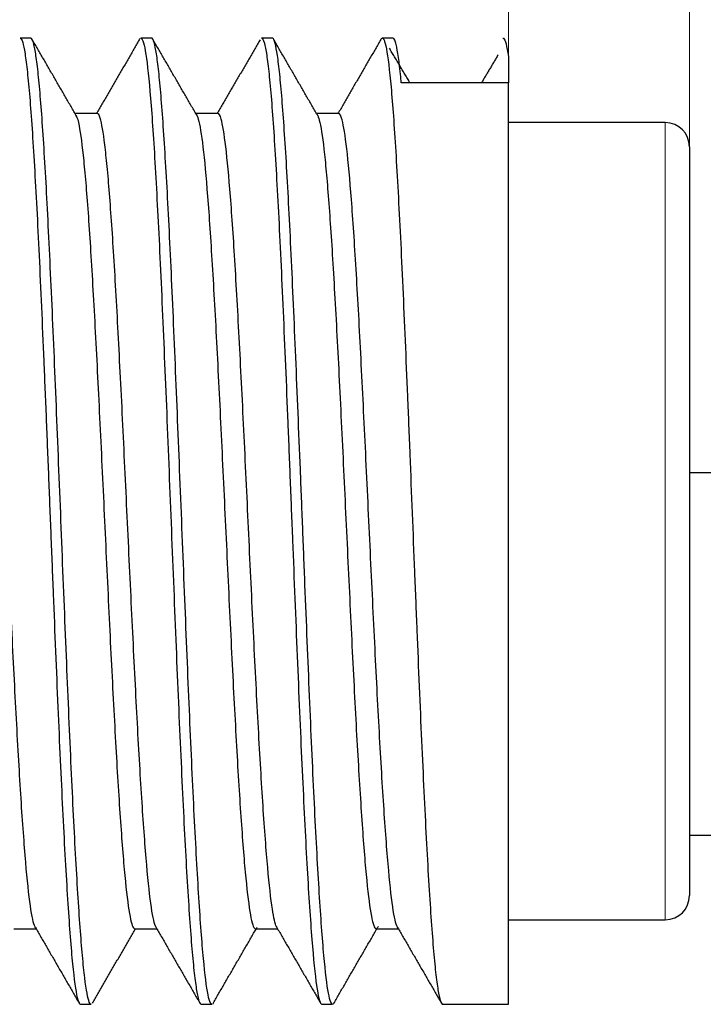
# Model space of a CAD drawing. Units: millimetres. Extents: x 6209 to 6277.3, y -19745 to -19730.9.
# Drawn here: x 6248.7 to 6254.4, y -19745 to -19736.8 of the extents above; entities that cross this region are included whole.
import ezdxf

# ---------------------------------------------------------------- set-up
doc = ezdxf.new("R2010")
doc.units = ezdxf.units.MM
doc.header["$MEASUREMENT"] = 0
doc.layers.get('DEFPOINTS').update_dxf_attribs({"color": 252, "lineweight": 13})
doc.layers.add('1', color=7, linetype='Continuous', true_color=0xffffff)
doc.layers.add('DIM', color=3, linetype='Continuous', lineweight=13)
doc.styles.get("Standard").update_dxf_attribs({"font": 'txt.shx', "bigfont": 'gbcbig.shx'})
doc.dimstyles.new('YanXiu', dxfattribs={"dimscale": 10, "dimtxt": 0.18, "dimasz": 0.18, "dimexe": 0.05, "dimexo": 0, "dimgap": 0.05, "dimtad": 1, "dimzin": 0, "dimdsep": 46, "dimtxsty": 'Standard', "dimcen": 0.05, "dimclrd": 256, "dimclre": 256, "dimclrt": 4, "dimazin": 0, "dimtfac": 1, "dimtmove": 0, "dimatfit": 3, "dimfxl": 0, "dimtolj": 1, "dimtzin": 0, "dimlwd": -1, "dimlwe": -1, "dimarcsym": 0})

# ---------------------------------------------------------------- blocks, each defined once
blk = doc.blocks.new('*D0')
at = {"layer": 'DEFPOINTS', "color": 0}
for p in [(6254.2917, -19732.8786), (6212.1917, -19738.0508), (6254.2917, -19738.0508)]:
    blk.add_point(p, dxfattribs=at)
at = {"layer": 'DIM'}
for p, q in [((6212.1917, -19738.0508), (6212.1917, -19732.5908)), ((6254.2917, -19738.0508), (6254.2917, -19732.5908)), ((6213.3437, -19732.8786), (6253.1397, -19732.8786))]:
    blk.add_line(p, q, dxfattribs=at)
for points in [[(6213.3437, -19732.6866), (6213.3437, -19733.0706), (6212.1917, -19732.8786)], [(6253.1397, -19732.6866), (6253.1397, -19733.0706), (6254.2917, -19732.8786)]]:
    blk.add_solid(points, dxfattribs=at)
at = {"layer": 'DIM', "color": 4, "insert": (6233.2417, -19731.8708), "char_height": 1.44, "attachment_point": 5}
blk.add_mtext('\\A1;42.1', dxfattribs=at)
blk = doc.blocks.new('*D1')
at = {"layer": 'DEFPOINTS', "color": 0}
for p in [(6252.7917, -19734.9017), (6212.7917, -19737.2561), (6252.7917, -19737.6712)]:
    blk.add_point(p, dxfattribs=at)
at = {"layer": 'DIM'}
for p, q in [((6212.7917, -19737.2561), (6212.7917, -19734.6138)), ((6252.7917, -19737.6712), (6252.7917, -19734.6138)), ((6213.9437, -19734.9017), (6251.6397, -19734.9017))]:
    blk.add_line(p, q, dxfattribs=at)
for points in [[(6213.9437, -19734.7097), (6213.9437, -19735.0937), (6212.7917, -19734.9017)], [(6251.6397, -19734.7097), (6251.6397, -19735.0937), (6252.7917, -19734.9017)]]:
    blk.add_solid(points, dxfattribs=at)
at = {"layer": 'DIM', "color": 4, "insert": (6232.7917, -19733.8938), "char_height": 1.44, "attachment_point": 5}
blk.add_mtext('\\A1;40.0', dxfattribs=at)

msp = doc.modelspace()

# ---------------------------------------------------------------- linework, layer by layer
at = {"layer": '1', "color": 7, "linetype": 'Continuous'}
for p, q in [((6248.836, -19736.9712), (6248.7474, -19736.9712)), ((6249.8361, -19736.9712), (6249.7474, -19736.9712)), ((6250.836, -19736.9712), (6250.7474, -19736.9712)), ((6251.836, -19736.9712), (6251.7474, -19736.9712)), ((6252.7917, -19737.3413), (6251.905, -19737.3413)), ((6252.7917, -19744.9712), (6252.7917, -19737.3413)), ((6249.3866, -19737.5962), (6249.2028, -19737.5962)), ((6250.3865, -19737.5962), (6250.2029, -19737.5962)), ((6251.3865, -19737.5962), (6251.203, -19737.5962)), ((6254.0917, -19737.6712), (6252.7917, -19737.6712)), ((6254.2917, -19737.8712), (6254.2917, -19744.0712)), ((6277.2917, -19740.5712), (6254.2917, -19740.5712)), ((6254.2917, -19743.5712), (6277.2917, -19743.5712)), ((6252.7917, -19744.2712), (6254.0917, -19744.2712)), ((6248.6969, -19744.3462), (6248.8803, -19744.3462)), ((6249.6969, -19744.3462), (6249.8801, -19744.3462)), ((6250.6969, -19744.3462), (6250.8803, -19744.3462)), ((6251.6969, -19744.3462), (6251.8806, -19744.3462)), ((6249.2474, -19744.9712), (6249.336, -19744.9712)), ((6250.2474, -19744.9712), (6250.336, -19744.9712)), ((6251.2474, -19744.9712), (6251.336, -19744.9712)), ((6252.2474, -19744.9712), (6252.7917, -19744.9712))]:
    msp.add_line(p, q, dxfattribs=at)
at = {"layer": '1', "color": 7, "linetype": 'Continuous', "lineweight": 5}
msp.add_line((6254.0917, -19737.6712), (6254.0917, -19744.2712), dxfattribs=at)
at = {"layer": '1', "color": 7, "linetype": 'Continuous'}
for centre, start, end in [((6254.0917, -19737.8712), 0, 90), ((6254.0917, -19744.0712), 270, 0)]:
    msp.add_arc(centre, 0.2, start, end, dxfattribs=at)
for points, knots in [([(6248.7468, -19736.9712), (6248.7477, -19736.9712), (6248.7485, -19736.9713), (6248.7623, -19736.9756), (6248.7753, -19737.0189), (6248.7947, -19737.143), (6248.8012, -19737.1946), (6248.8141, -19737.3149), (6248.8206, -19737.384), (6248.8401, -19737.6173), (6248.8531, -19737.8109), (6248.8788, -19738.2512), (6248.8919, -19738.4994), (6248.918, -19739.0476), (6248.9306, -19739.3383), (6248.9501, -19739.7987), (6248.9567, -19739.9574), (6248.9698, -19740.2766), (6248.9762, -19740.437), (6248.989, -19740.7597), (6248.9954, -19740.9219), (6249.0084, -19741.248), (6249.015, -19741.4125), (6249.0345, -19741.8954), (6249.0472, -19742.2076), (6249.0732, -19742.8123), (6249.0863, -19743.0964), (6249.112, -19743.6173), (6249.1251, -19743.8577), (6249.1446, -19744.1663), (6249.151, -19744.2613), (6249.1639, -19744.4355), (6249.1704, -19744.5152), (6249.1898, -19744.7254), (6249.2028, -19744.8276), (6249.2223, -19744.9244), (6249.2288, -19744.947), (6249.2391, -19744.967), (6249.2429, -19744.9709), (6249.2468, -19744.9712)], [0, 0, 0, 0, 0.004974, 0.004974, 0.082711, 0.082711, 0.12158, 0.12158, 0.160449, 0.160449, 0.238186, 0.238186, 0.315924, 0.315924, 0.393661, 0.393661, 0.43253, 0.43253, 0.471398, 0.471398, 0.510267, 0.510267, 0.549136, 0.549136, 0.626873, 0.626873, 0.704611, 0.704611, 0.782348, 0.782348, 0.821217, 0.821217, 0.860086, 0.860086, 0.937823, 0.937823, 0.976692, 0.976692, 1, 1, 1, 1]), ([(6249.3356, -19744.9712), (6249.3307, -19744.9709), (6249.3258, -19744.9649), (6249.3081, -19744.9229), (6249.2956, -19744.8554), (6249.2767, -19744.6991), (6249.2703, -19744.6373), (6249.2575, -19744.4976), (6249.2448, -19744.3418), (6249.2323, -19744.1544), (6249.2197, -19743.951), (6249.2133, -19743.8407), (6249.1942, -19743.4944), (6249.1816, -19743.2404), (6249.1562, -19742.6854), (6249.1436, -19742.3904), (6249.1182, -19741.7813), (6249.1055, -19741.4611), (6249.0804, -19740.8269), (6249.0676, -19740.5091), (6249.0421, -19739.8798), (6249.0297, -19739.5784), (6249.0043, -19739.0015), (6248.9914, -19738.7259), (6248.9726, -19738.3542), (6248.9664, -19738.2362), (6248.9537, -19738.0125), (6248.9472, -19737.9061), (6248.9281, -19737.6132), (6248.9157, -19737.4503), (6248.8967, -19737.2548), (6248.8902, -19737.1978), (6248.8775, -19737.1036), (6248.8711, -19737.0657), (6248.8552, -19736.9931), (6248.8455, -19736.971), (6248.8358, -19736.9713)], [0, 0, 0, 0, 0.029354, 0.029354, 0.105378, 0.105378, 0.14339, 0.14339, 0.181403, 0.219415, 0.219415, 0.257427, 0.257427, 0.333452, 0.333452, 0.409476, 0.409476, 0.485501, 0.485501, 0.561525, 0.561525, 0.63755, 0.63755, 0.713574, 0.713574, 0.751587, 0.751587, 0.789599, 0.789599, 0.865623, 0.865623, 0.903636, 0.903636, 0.941648, 0.941648, 1, 1, 1, 1]), ([(6249.7467, -19736.9712), (6249.7511, -19736.9707), (6249.7554, -19736.9748), (6249.773, -19737.0091), (6249.7859, -19737.0744), (6249.8115, -19737.2801), (6249.8248, -19737.4229), (6249.8442, -19737.6842), (6249.8506, -19737.7793), (6249.8634, -19737.9861), (6249.8699, -19738.0985), (6249.8895, -19738.4539), (6249.9025, -19738.7143), (6249.9218, -19739.14), (6249.9283, -19739.2884), (6249.9413, -19739.5892), (6249.9478, -19739.7425), (6249.9672, -19740.2109), (6249.9802, -19740.539), (6250.006, -19741.1885), (6250.019, -19741.5121), (6250.0451, -19742.1536), (6250.0577, -19742.4593), (6250.0773, -19742.8961), (6250.0839, -19743.0389), (6250.0969, -19743.3118), (6250.1033, -19743.4416), (6250.1161, -19743.6883), (6250.1225, -19743.8052), (6250.1356, -19744.0259), (6250.1422, -19744.13), (6250.1617, -19744.4144), (6250.1743, -19744.5696), (6250.1939, -19744.7503), (6250.2005, -19744.8014), (6250.2135, -19744.8833), (6250.2199, -19744.9144), (6250.2331, -19744.9586), (6250.2399, -19744.9703), (6250.2468, -19744.971)], [0, 0, 0, 0, 0.026196, 0.026196, 0.10393, 0.10393, 0.181665, 0.181665, 0.220532, 0.220532, 0.259399, 0.259399, 0.337134, 0.337134, 0.376001, 0.376001, 0.414868, 0.414868, 0.492603, 0.492603, 0.570337, 0.570337, 0.648072, 0.648072, 0.686939, 0.686939, 0.725806, 0.725806, 0.764674, 0.764674, 0.803541, 0.803541, 0.881275, 0.881275, 0.920143, 0.920143, 0.95901, 0.95901, 1, 1, 1, 1]), ([(6250.3357, -19744.9713), (6250.3268, -19744.9709), (6250.3178, -19744.9515), (6250.2963, -19744.8601), (6250.2836, -19744.7675), (6250.2647, -19744.5785), (6250.2583, -19744.507), (6250.2456, -19744.3468), (6250.2392, -19744.2574), (6250.2202, -19743.9682), (6250.2078, -19743.7483), (6250.1886, -19743.378), (6250.1822, -19743.247), (6250.1695, -19742.9778), (6250.1633, -19742.839), (6250.1507, -19742.5531), (6250.1444, -19742.406), (6250.1316, -19742.1034), (6250.1252, -19741.9478), (6250.1062, -19741.4808), (6250.0938, -19741.1651), (6250.0682, -19740.5245), (6250.0555, -19740.2088), (6250.0304, -19739.5974), (6250.0176, -19739.2971), (6249.9922, -19738.7433), (6249.9797, -19738.4845), (6249.9543, -19738.0151), (6249.9416, -19737.8103), (6249.9226, -19737.547), (6249.9162, -19737.4662), (6249.9036, -19737.3232), (6249.8973, -19737.2607), (6249.8846, -19737.1535), (6249.8783, -19737.1088), (6249.8656, -19737.0373), (6249.8592, -19737.0106), (6249.8472, -19736.9786), (6249.8416, -19736.9711), (6249.836, -19736.9711)], [0, 0, 0, 0, 0.053564, 0.053564, 0.129602, 0.129602, 0.167621, 0.167621, 0.20564, 0.20564, 0.281678, 0.281678, 0.319697, 0.319697, 0.357716, 0.357716, 0.395735, 0.395735, 0.433755, 0.433755, 0.509793, 0.509793, 0.585831, 0.585831, 0.661869, 0.661869, 0.737907, 0.737907, 0.813946, 0.813946, 0.851965, 0.851965, 0.889984, 0.889984, 0.928003, 0.928003, 0.966022, 0.966022, 1, 1, 1, 1]), ([(6250.7468, -19736.9711), (6250.7546, -19736.9703), (6250.7625, -19736.9843), (6250.7769, -19737.0362), (6250.7835, -19737.0698), (6250.7964, -19737.156), (6250.8028, -19737.2084), (6250.8157, -19737.3313), (6250.8222, -19737.4018), (6250.8353, -19737.5612), (6250.8418, -19737.6506), (6250.8612, -19737.9397), (6250.8739, -19738.1618), (6250.9001, -19738.6653), (6250.913, -19738.9407), (6250.9387, -19739.5252), (6250.952, -19739.8396), (6250.9713, -19740.3159), (6250.9777, -19740.4763), (6250.9906, -19740.8003), (6250.9971, -19740.9649), (6251.0167, -19741.4552), (6251.0296, -19741.7751), (6251.0489, -19742.2445), (6251.0554, -19742.4001), (6251.0684, -19742.6995), (6251.0814, -19742.9892), (6251.0943, -19743.2597), (6251.1073, -19743.5202), (6251.1138, -19743.645), (6251.1331, -19743.9944), (6251.1461, -19744.1979), (6251.1722, -19744.5441), (6251.1849, -19744.6799), (6251.2109, -19744.8788), (6251.224, -19744.9409), (6251.2401, -19744.9679), (6251.2434, -19744.9708), (6251.2467, -19744.9712)], [0, 0, 0, 0, 0.047364, 0.047364, 0.086229, 0.086229, 0.125093, 0.125093, 0.163958, 0.163958, 0.202823, 0.202823, 0.280552, 0.280552, 0.358281, 0.358281, 0.436011, 0.436011, 0.474875, 0.474875, 0.51374, 0.51374, 0.591469, 0.591469, 0.630334, 0.630334, 0.669199, 0.708063, 0.708063, 0.746928, 0.746928, 0.824657, 0.824657, 0.902387, 0.902387, 0.980116, 0.980116, 1, 1, 1, 1]), ([(6251.336, -19744.9712), (6251.3357, -19744.9712), (6251.3354, -19744.9712), (6251.3225, -19744.9692), (6251.3095, -19744.9285), (6251.2843, -19744.7742), (6251.2718, -19744.6612), (6251.2461, -19744.3624), (6251.2336, -19744.1822), (6251.2085, -19743.762), (6251.1955, -19743.5201), (6251.1766, -19743.1302), (6251.1703, -19742.9951), (6251.1577, -19742.7142), (6251.1514, -19742.5675), (6251.1322, -19742.1212), (6251.1196, -19741.8143), (6251.1007, -19741.3399), (6251.0943, -19741.1788), (6251.0817, -19740.8604), (6251.0753, -19740.702), (6251.0563, -19740.2294), (6251.0435, -19739.9135), (6251.0184, -19739.3155), (6251.0057, -19739.032), (6250.9801, -19738.4967), (6250.9678, -19738.2542), (6250.9424, -19737.8225), (6250.9294, -19737.6319), (6250.9106, -19737.4003), (6250.9044, -19737.3314), (6250.8918, -19737.2107), (6250.8853, -19737.1585), (6250.8661, -19737.0306), (6250.8537, -19736.9832), (6250.8393, -19736.9718), (6250.8374, -19736.9711), (6250.8356, -19736.9712)], [0, 0, 0, 0, 0.001823, 0.001823, 0.077766, 0.077766, 0.15371, 0.15371, 0.229653, 0.229653, 0.305596, 0.305596, 0.343568, 0.343568, 0.381539, 0.381539, 0.457482, 0.457482, 0.495454, 0.495454, 0.533426, 0.533426, 0.609369, 0.609369, 0.685312, 0.685312, 0.761255, 0.761255, 0.837198, 0.837198, 0.87517, 0.87517, 0.913141, 0.913141, 0.989085, 0.989085, 1, 1, 1, 1]), ([(6251.7467, -19736.9713), (6251.7516, -19736.9708), (6251.7566, -19736.976), (6251.7681, -19737.0015), (6251.7746, -19737.0258), (6251.7939, -19737.1275), (6251.8068, -19737.2359), (6251.8329, -19737.5216), (6251.8457, -19737.6985), (6251.8717, -19738.1215), (6251.8846, -19738.3592), (6251.9106, -19738.8854), (6251.9235, -19739.1756), (6251.9428, -19739.6265), (6251.9494, -19739.7803), (6251.9624, -19740.0952), (6251.969, -19740.2571), (6251.9883, -19740.7414), (6252.0011, -19741.0654), (6252.0207, -19741.5533), (6252.0273, -19741.7158), (6252.0402, -19742.0325), (6252.0466, -19742.1878), (6252.0658, -19742.645), (6252.0791, -19742.9408), (6252.1049, -19743.4786), (6252.1176, -19743.7257), (6252.1439, -19744.1637), (6252.1567, -19744.3495), (6252.176, -19744.5789), (6252.1826, -19744.6475), (6252.1956, -19744.7643), (6252.2086, -19744.8617), (6252.2215, -19744.9212), (6252.2342, -19744.9605), (6252.2405, -19744.9706), (6252.2467, -19744.9712)], [0, 0, 0, 0, 0.029545, 0.029545, 0.068413, 0.068413, 0.146149, 0.146149, 0.223884, 0.223884, 0.30162, 0.30162, 0.379356, 0.379356, 0.418224, 0.418224, 0.457092, 0.457092, 0.534828, 0.534828, 0.573696, 0.573696, 0.612564, 0.612564, 0.690299, 0.690299, 0.768035, 0.768035, 0.845771, 0.845771, 0.884639, 0.884639, 0.923507, 0.962375, 0.962375, 1, 1, 1, 1]), ([(6251.905, -19737.3413), (6251.8923, -19737.2062), (6251.8796, -19737.1086), (6251.8566, -19736.9963), (6251.8462, -19736.9708), (6251.8357, -19736.9713)], [0, 0, 0, 0, 0.548234, 0.548234, 1, 1, 1, 1]), ([(6252.7467, -19736.9712), (6252.7486, -19736.971), (6252.7506, -19736.9717), (6252.7655, -19736.9839), (6252.7787, -19737.0346), (6252.7917, -19737.1249)], [0, 0, 0, 0, 0.131878, 0.131878, 1, 1, 1, 1]), ([(6248.8758, -19744.3386), (6248.8743, -19744.3364), (6248.8728, -19744.3337), (6248.8585, -19744.3044), (6248.8457, -19744.2462), (6248.8197, -19744.064), (6248.8071, -19743.9431), (6248.7815, -19743.6452), (6248.7683, -19743.466), (6248.7492, -19743.1678), (6248.7429, -19743.0631), (6248.7301, -19742.8427), (6248.7236, -19742.7262), (6248.7042, -19742.3677), (6248.6915, -19742.1164), (6248.6723, -19741.7211), (6248.6658, -19741.5858), (6248.6529, -19741.3161), (6248.6464, -19741.1809), (6248.6272, -19740.7742), (6248.6144, -19740.4981), (6248.5887, -19739.9676), (6248.5758, -19739.7117), (6248.5501, -19739.2194), (6248.5374, -19738.9931), (6248.5116, -19738.5788), (6248.4987, -19738.3906), (6248.4796, -19738.153), (6248.4732, -19738.0804), (6248.4602, -19737.949), (6248.4537, -19737.8899), (6248.4344, -19737.7373), (6248.4218, -19737.6674), (6248.4024, -19737.6102), (6248.3959, -19737.5993), (6248.3884, -19737.5964), (6248.3873, -19737.5962), (6248.3862, -19737.5962)], [0, 0, 0, 0, 0.009465, 0.009465, 0.088179, 0.088179, 0.166892, 0.166892, 0.245606, 0.245606, 0.284963, 0.284963, 0.32432, 0.32432, 0.403033, 0.403033, 0.44239, 0.44239, 0.481747, 0.481747, 0.560461, 0.560461, 0.639175, 0.639175, 0.717888, 0.717888, 0.796602, 0.796602, 0.835959, 0.835959, 0.875316, 0.875316, 0.954029, 0.954029, 0.993386, 0.993386, 1, 1, 1, 1]), ([(6249.213, -19737.6135), (6249.2206, -19737.6299), (6249.2282, -19737.6579), (6249.2486, -19737.7628), (6249.2616, -19737.8616), (6249.287, -19738.1143), (6249.2997, -19738.2693), (6249.3256, -19738.6322), (6249.3381, -19738.8347), (6249.3636, -19739.2812), (6249.3767, -19739.5254), (6249.3957, -19739.904), (6249.402, -19740.033), (6249.4148, -19740.2968), (6249.4213, -19740.4321), (6249.4406, -19740.8359), (6249.4532, -19741.1058), (6249.4788, -19741.6468), (6249.4916, -19741.9117), (6249.5172, -19742.4169), (6249.53, -19742.6619), (6249.5555, -19743.107), (6249.5684, -19743.3111), (6249.594, -19743.6739), (6249.6065, -19743.8277), (6249.6322, -19744.0811), (6249.6451, -19744.1796), (6249.6641, -19744.2779), (6249.6705, -19744.3029), (6249.6833, -19744.3368), (6249.6899, -19744.3456), (6249.6964, -19744.3462), (6249.6965, -19744.3462), (6249.6966, -19744.3462)], [0, 0, 0, 0, 0.047527, 0.047527, 0.126847, 0.126847, 0.206167, 0.206167, 0.285487, 0.285487, 0.364806, 0.364806, 0.404466, 0.404466, 0.444126, 0.444126, 0.523446, 0.523446, 0.602766, 0.602766, 0.682086, 0.682086, 0.761406, 0.761406, 0.840726, 0.840726, 0.920045, 0.920045, 0.959705, 0.959705, 0.999365, 0.999365, 1, 1, 1, 1]), ([(6249.8736, -19744.3351), (6249.8735, -19744.3349), (6249.8734, -19744.3347), (6249.8606, -19744.312), (6249.8476, -19744.2556), (6249.8218, -19744.0818), (6249.8092, -19743.9639), (6249.7833, -19743.669), (6249.7705, -19743.4965), (6249.7449, -19743.1022), (6249.732, -19742.88), (6249.7127, -19742.5269), (6249.7063, -19742.4051), (6249.6934, -19742.1534), (6249.687, -19742.023), (6249.6678, -19741.6299), (6249.655, -19741.362), (6249.6291, -19740.8145), (6249.6164, -19740.5417), (6249.5908, -19740.0105), (6249.5776, -19739.7476), (6249.5522, -19739.2588), (6249.5394, -19739.0282), (6249.5134, -19738.6065), (6249.5008, -19738.4202), (6249.4816, -19738.1771), (6249.4751, -19738.1018), (6249.4621, -19737.9673), (6249.4557, -19737.9077), (6249.4365, -19737.7513), (6249.4237, -19737.6764), (6249.4025, -19737.6084), (6249.3941, -19737.5953), (6249.3858, -19737.5962)], [0, 0, 0, 0, 0.000632, 0.000632, 0.07964, 0.07964, 0.158648, 0.158648, 0.237656, 0.237656, 0.316663, 0.316663, 0.356167, 0.356167, 0.395671, 0.395671, 0.474679, 0.474679, 0.553687, 0.553687, 0.632695, 0.632695, 0.711702, 0.711702, 0.79071, 0.79071, 0.830214, 0.830214, 0.869718, 0.869718, 0.948726, 0.948726, 1, 1, 1, 1]), ([(6250.2058, -19737.6015), (6250.2085, -19737.6047), (6250.2112, -19737.6094), (6250.2202, -19737.63), (6250.2267, -19737.653), (6250.2459, -19737.745), (6250.2587, -19737.837), (6250.2842, -19738.0829), (6250.297, -19738.2349), (6250.3226, -19738.5868), (6250.3354, -19738.7908), (6250.3609, -19739.2308), (6250.3737, -19739.4689), (6250.3995, -19739.9764), (6250.412, -19740.2375), (6250.4376, -19740.7739), (6250.4506, -19741.0497), (6250.4696, -19741.4523), (6250.4759, -19741.5856), (6250.4887, -19741.8503), (6250.4952, -19741.9823), (6250.5145, -19742.3655), (6250.527, -19742.6068), (6250.5527, -19743.0608), (6250.5656, -19743.2688), (6250.591, -19743.635), (6250.6038, -19743.7966), (6250.6295, -19744.0575), (6250.6422, -19744.1593), (6250.6678, -19744.3013), (6250.6806, -19744.3393), (6250.6945, -19744.3459), (6250.6956, -19744.3462), (6250.6967, -19744.3462)], [0, 0, 0, 0, 0.016557, 0.016557, 0.05562, 0.05562, 0.133745, 0.133745, 0.211871, 0.211871, 0.289996, 0.289996, 0.368121, 0.368121, 0.446247, 0.446247, 0.524372, 0.524372, 0.563435, 0.563435, 0.602497, 0.602497, 0.680623, 0.680623, 0.758748, 0.758748, 0.836873, 0.836873, 0.914998, 0.914998, 0.993124, 0.993124, 1, 1, 1, 1]), ([(6250.8706, -19744.3293), (6250.8593, -19744.3053), (6250.8481, -19744.2561), (6250.8239, -19744.099), (6250.811, -19743.9822), (6250.7919, -19743.7677), (6250.7855, -19743.6895), (6250.7726, -19743.5191), (6250.766, -19743.4264), (6250.7467, -19743.1331), (6250.7342, -19742.9177), (6250.7148, -19742.5647), (6250.7082, -19742.4415), (6250.6953, -19742.1917), (6250.689, -19742.0642), (6250.6699, -19741.6743), (6250.6569, -19741.4008), (6250.6311, -19740.8577), (6250.6186, -19740.5869), (6250.5926, -19740.0473), (6250.5798, -19739.7895), (6250.5542, -19739.2968), (6250.5413, -19739.0615), (6250.522, -19738.7451), (6250.5156, -19738.6448), (6250.5028, -19738.455), (6250.4963, -19738.365), (6250.4771, -19738.1175), (6250.4643, -19737.9808), (6250.4384, -19737.7642), (6250.4257, -19737.6867), (6250.404, -19737.6111), (6250.3949, -19737.5957), (6250.3859, -19737.5963)], [0, 0, 0, 0, 0.069952, 0.069952, 0.149468, 0.149468, 0.189225, 0.189225, 0.228983, 0.228983, 0.308499, 0.308499, 0.348256, 0.348256, 0.388014, 0.388014, 0.467529, 0.467529, 0.547045, 0.547045, 0.62656, 0.62656, 0.706076, 0.706076, 0.745833, 0.745833, 0.785591, 0.785591, 0.865106, 0.865106, 0.944622, 0.944622, 1, 1, 1, 1]), ([(6251.2129, -19737.6132), (6251.2186, -19737.6255), (6251.2244, -19737.6446), (6251.243, -19737.7267), (6251.256, -19737.8163), (6251.275, -19737.9929), (6251.2813, -19738.0589), (6251.2941, -19738.2056), (6251.3006, -19738.2868), (6251.3199, -19738.5469), (6251.3325, -19738.7428), (6251.3581, -19739.1798), (6251.371, -19739.4178), (6251.3965, -19739.9158), (6251.4093, -19740.1816), (6251.4349, -19740.7159), (6251.4476, -19740.9864), (6251.4733, -19741.5313), (6251.4859, -19741.7956), (6251.5116, -19742.3084), (6251.5244, -19742.5573), (6251.5434, -19742.8987), (6251.5498, -19743.008), (6251.5627, -19743.2176), (6251.5692, -19743.3184), (6251.5884, -19743.5998), (6251.6009, -19743.7614), (6251.6266, -19744.0325), (6251.6395, -19744.1393), (6251.6648, -19744.2889), (6251.6778, -19744.333), (6251.6926, -19744.3452), (6251.6945, -19744.3461), (6251.6965, -19744.3462)], [0, 0, 0, 0, 0.036103, 0.036103, 0.115423, 0.115423, 0.155083, 0.155083, 0.194743, 0.194743, 0.274062, 0.274062, 0.353382, 0.353382, 0.432701, 0.432701, 0.512021, 0.512021, 0.591341, 0.591341, 0.67066, 0.67066, 0.71032, 0.71032, 0.74998, 0.74998, 0.8293, 0.8293, 0.908619, 0.908619, 0.987939, 0.987939, 1, 1, 1, 1]), ([(6251.8769, -19744.3401), (6251.8643, -19744.3238), (6251.8517, -19744.2755), (6251.8257, -19744.1139), (6251.8131, -19744.0027), (6251.7939, -19743.792), (6251.7874, -19743.7137), (6251.7745, -19743.5454), (6251.768, -19743.4553), (6251.7552, -19743.2638), (6251.7489, -19743.1622), (6251.7361, -19742.9474), (6251.7296, -19742.8338), (6251.7103, -19742.4841), (6251.6975, -19742.2368), (6251.6718, -19741.7137), (6251.659, -19741.4444), (6251.6332, -19740.9025), (6251.6203, -19740.6252), (6251.5948, -19740.0914), (6251.5818, -19739.83), (6251.5561, -19739.3309), (6251.5435, -19739.0991), (6251.5241, -19738.7779), (6251.5175, -19738.6746), (6251.5046, -19738.4821), (6251.4983, -19738.3924), (6251.4792, -19738.1424), (6251.4662, -19737.9997), (6251.4404, -19737.778), (6251.4279, -19737.6979), (6251.4053, -19737.6133), (6251.3956, -19737.5957), (6251.3861, -19737.5962)], [0, 0, 0, 0, 0.077885, 0.077885, 0.156399, 0.156399, 0.195655, 0.195655, 0.234912, 0.234912, 0.274169, 0.274169, 0.313425, 0.313425, 0.391939, 0.391939, 0.470452, 0.470452, 0.548965, 0.548965, 0.627478, 0.627478, 0.705992, 0.705992, 0.745248, 0.745248, 0.784505, 0.784505, 0.863018, 0.863018, 0.941531, 0.941531, 1, 1, 1, 1])]:
    msp.add_open_spline(points, degree=3, knots=knots, dxfattribs=at)
for points, degree in [([(6249.2157, -19737.6184), (6249.0318, -19737.301), (6248.848, -19736.9835)], 2), ([(6249.7399, -19736.9758), (6249.5603, -19737.286), (6249.3806, -19737.5962)], 2), ([(6250.2086, -19737.606), (6250.0248, -19737.2887), (6249.8412, -19736.9715)], 2), ([(6250.7349, -19736.9846), (6250.5578, -19737.2905), (6250.3807, -19737.5962)], 2), ([(6251.2152, -19737.6174), (6251.0313, -19737.3), (6250.8475, -19736.9823)], 2), ([(6251.741, -19736.9731), (6251.5607, -19737.2846), (6251.3802, -19737.5962)], 2), ([(6251.9767, -19737.3413), (6251.8914, -19737.1976), (6251.806, -19737.0542)], 2), ([(6252.7072, -19737.1092), (6252.6382, -19737.2253), (6252.5693, -19737.3413)], 2), ([(6252.7917, -19737.1249), (6252.7917, -19737.1856), (6252.7917, -19737.2574), (6252.7917, -19737.3405)], 3), ([(6248.8737, -19744.3348), (6249.0577, -19744.6524), (6249.2414, -19744.9699)], 2), ([(6249.3466, -19744.962), (6249.5249, -19744.654), (6249.7032, -19744.3462)], 2), ([(6249.8712, -19744.3309), (6250.0548, -19744.6479), (6250.2383, -19744.965)], 2), ([(6250.3426, -19744.969), (6250.5264, -19744.6515), (6250.7104, -19744.3339)], 2), ([(6250.8689, -19744.3265), (6251.0528, -19744.644), (6251.2366, -19744.9617)], 2), ([(6251.3474, -19744.9603), (6251.531, -19744.6431), (6251.7147, -19744.3261)], 2), ([(6251.8752, -19744.3368), (6252.059, -19744.6541), (6252.2427, -19744.9714)], 2), ([(6251.3492, -19744.9574), (6251.3464, -19744.9633), (6251.3436, -19744.9673), (6251.3408, -19744.9694)], 3)]:
    msp.add_open_spline(points, degree=degree, dxfattribs=at)

# ---------------------------------------------------------------- dimensions: what is measured, and where the dimension line sits
at = {"layer": 'DIM'}
for base, p1, p2, picture, middle in [((6254.2917, -19732.8786), (6212.1917, -19738.0508), (6254.2917, -19738.0508), '*D0', (6233.2417, -19731.8708)), ((6252.7917, -19734.9017), (6212.7917, -19737.2561), (6252.7917, -19737.6712), '*D1', (6232.7917, -19733.8938))]:
    dim = msp.add_linear_dim(base=base, p1=p1, p2=p2, dimstyle='YanXiu', override={"dimscale": 8, "dimasz": 0.144, "dimexe": 0.035982, "dimgap": 0.035982, "dimdec": 1, "dimtdec": 1, "dimfxl": 0.5, "dimarcsym": 1}, dxfattribs=at)
    dim.commit()
    dim.dimension.update_dxf_attribs({"geometry": picture, "text_midpoint": middle})

doc.saveas('drawing.dxf')
